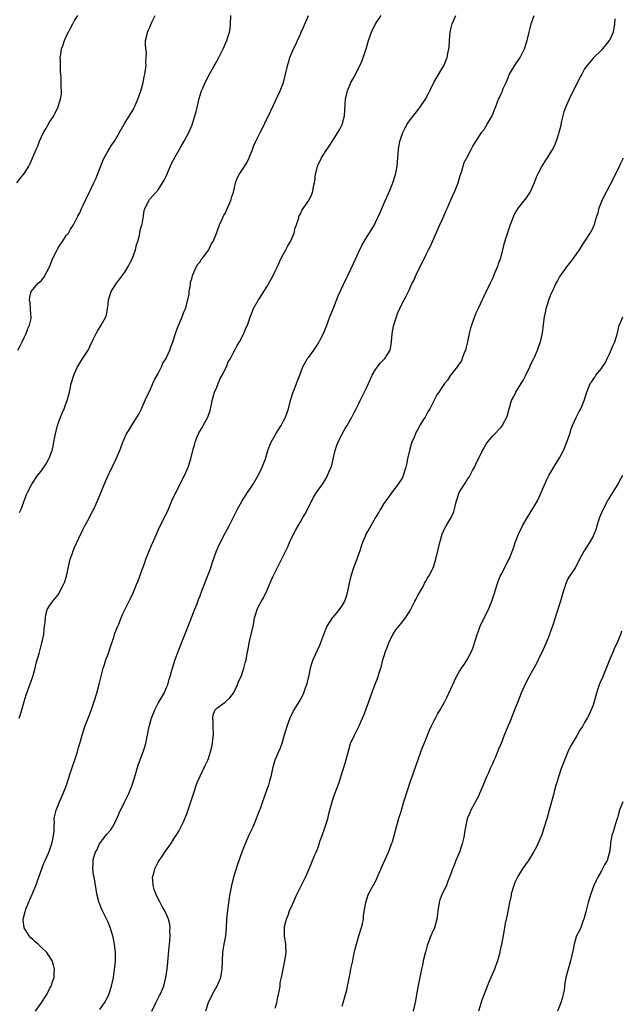
# Model space of a CAD drawing. Units: inches. Extents: x 2577000 to 2580000, y 1521000 to 1524000.
# Drawn here: x 2577374 to 2577518, y 1521525 to 1521760 of the extents above; entities that cross this region are included whole.
import ezdxf

# ---------------------------------------------------------------- set-up
doc = ezdxf.new("R2010")
doc.units = ezdxf.units.IN
doc.header["$MEASUREMENT"] = 0
doc.layers.add('LD25771521_10ft', color=254, linetype='Continuous')

msp = doc.modelspace()

# ---------------------------------------------------------------- linework, layer by layer
at = {"layer": 'LD25771521_10ft'}
for points, elevation in [([(2577373.15, 1521721), (2577373.98, 1521722.02), (2577375, 1521723.29), (2577376.02, 1521725), (2577376.37, 1521725.63), (2577377.82, 1521729), (2577378.2, 1521729.8), (2577378.64, 1521731), (2577379, 1521731.8), (2577379.58, 1521733), (2577380.09, 1521733.91), (2577381, 1521735.47), (2577382.01, 1521737), (2577382.32, 1521737.68), (2577383, 1521739), (2577383.65, 1521741), (2577383.84, 1521742.16), (2577383.87, 1521743), (2577383.77, 1521743.77), (2577383.81, 1521745), (2577383.79, 1521746.21), (2577383.62, 1521747.62), (2577383.59, 1521749), (2577383.6, 1521750.4), (2577383.58, 1521751), (2577383.67, 1521751.67), (2577383.89, 1521753), (2577384.22, 1521753.78), (2577384.57, 1521755), (2577385, 1521755.98), (2577385.5, 1521757), (2577386.05, 1521757.95), (2577386.57, 1521759), (2577387, 1521759.8), (2577387.77, 1521761)], 8530), ([(2577373.38, 1521681), (2577373.98, 1521682.02), (2577374.46, 1521683), (2577375, 1521684.18), (2577375.4, 1521685), (2577375.82, 1521686.18), (2577376.22, 1521687), (2577376.57, 1521688.57), (2577376.62, 1521689), (2577376.55, 1521689.45), (2577376.47, 1521691), (2577376.34, 1521692.34), (2577376.22, 1521693), (2577376.33, 1521693.67), (2577376.62, 1521695), (2577377, 1521695.5), (2577378.3, 1521697), (2577378.7, 1521697.3), (2577379, 1521697.59), (2577379.64, 1521698.36), (2577381, 1521700.96), (2577381.81, 1521703), (2577382.67, 1521704.67), (2577382.88, 1521705.12), (2577383, 1521705.29), (2577383.63, 1521706.37), (2577384.11, 1521707), (2577385, 1521708.41), (2577385.51, 1521709), (2577386.04, 1521709.96), (2577386.77, 1521711), (2577387.8, 1521713), (2577388.21, 1521713.79), (2577388.75, 1521715), (2577389, 1521715.47), (2577389.67, 1521717), (2577391, 1521719.65), (2577391.63, 1521721), (2577392.05, 1521721.95), (2577392.48, 1521723), (2577393.74, 1521726.26), (2577394.1, 1521727), (2577395, 1521728.62), (2577395.9, 1521730.1), (2577396.52, 1521731), (2577398.89, 1521735), (2577400.45, 1521737.55), (2577401, 1521738.49), (2577401.27, 1521739), (2577401.47, 1521739.47), (2577402.16, 1521741), (2577402.39, 1521741.61), (2577402.85, 1521743), (2577403, 1521743.51), (2577403.37, 1521745), (2577403.64, 1521746.36), (2577403.79, 1521747), (2577403.98, 1521747.98), (2577404.08, 1521749), (2577404.03, 1521749.97), (2577404.15, 1521751), (2577404.16, 1521752.16), (2577404.02, 1521753), (2577403.94, 1521754.06), (2577403.97, 1521755), (2577404.25, 1521756.25), (2577404.4, 1521757), (2577404.62, 1521757.38), (2577405, 1521758.22), (2577405.58, 1521759.58), (2577406.27, 1521761)], 8540), ([(2577373.74, 1521593), (2577374.06, 1521593.94), (2577374.39, 1521595), (2577374.95, 1521597), (2577375.43, 1521598.57), (2577376.31, 1521601), (2577376.99, 1521603), (2577377.53, 1521605), (2577377.81, 1521606.2), (2577378.49, 1521608.49), (2577379.2, 1521611), (2577379.26, 1521611.26), (2577379.6, 1521613), (2577379.72, 1521614.28), (2577379.83, 1521615), (2577379.94, 1521615.94), (2577380, 1521617), (2577380.15, 1521617.85), (2577380.47, 1521619), (2577381, 1521619.9), (2577381.77, 1521621), (2577383, 1521622.47), (2577383.22, 1521622.78), (2577383.59, 1521623.59), (2577384.35, 1521625), (2577384.55, 1521625.45), (2577385.03, 1521626.97), (2577385.97, 1521631), (2577386.49, 1521632.49), (2577386.65, 1521633), (2577387, 1521633.8), (2577388.02, 1521636.02), (2577389, 1521638.07), (2577389.48, 1521639), (2577390.55, 1521641), (2577391, 1521641.9), (2577391.39, 1521642.61), (2577391.57, 1521643), (2577392.44, 1521645), (2577393, 1521646.36), (2577394.38, 1521649.62), (2577395, 1521651), (2577396.02, 1521653), (2577396.97, 1521655), (2577397.8, 1521657), (2577398.14, 1521657.86), (2577398.54, 1521659), (2577399, 1521660.09), (2577399.44, 1521661), (2577400.02, 1521661.98), (2577401, 1521663.51), (2577402.33, 1521665.67), (2577403, 1521667), (2577404.2, 1521669.8), (2577405, 1521671.29), (2577405.74, 1521673), (2577406.09, 1521673.91), (2577407, 1521675.45), (2577407.75, 1521677), (2577408.11, 1521677.89), (2577408.9, 1521679), (2577409, 1521679.21), (2577409.8, 1521681), (2577410.08, 1521681.92), (2577410.48, 1521683), (2577411.14, 1521685), (2577411.63, 1521686.37), (2577412.59, 1521688.59), (2577412.75, 1521689), (2577412.81, 1521689.19), (2577413, 1521689.65), (2577413.34, 1521690.66), (2577413.49, 1521691), (2577413.74, 1521691.74), (2577414.37, 1521694.38), (2577414.41, 1521695), (2577414.72, 1521696.72), (2577414.7, 1521697), (2577414.74, 1521697.26), (2577415, 1521698.03), (2577415.17, 1521698.83), (2577415.24, 1521699), (2577415.53, 1521699.53), (2577416.19, 1521701), (2577416.47, 1521701.53), (2577417, 1521702.14), (2577417.29, 1521702.71), (2577417.56, 1521703), (2577419.1, 1521705), (2577419.69, 1521706.31), (2577420.13, 1521707), (2577421, 1521709.12), (2577421.62, 1521711), (2577422.28, 1521712.28), (2577422.73, 1521713.27), (2577423, 1521713.64), (2577423.4, 1521714.6), (2577424.05, 1521716.05), (2577424.41, 1521717), (2577424.52, 1521717.48), (2577425, 1521718.8), (2577425.04, 1521718.96), (2577425.08, 1521719.08), (2577425.51, 1521721), (2577425.9, 1521722.1), (2577426.37, 1521723), (2577427, 1521723.95), (2577428.19, 1521725.81), (2577428.78, 1521727), (2577429.53, 1521729), (2577429.9, 1521729.9), (2577430.38, 1521731), (2577431, 1521732.24), (2577431.36, 1521733), (2577431.92, 1521734.08), (2577433, 1521736.34), (2577433.35, 1521737), (2577436.15, 1521743), (2577436.93, 1521745), (2577437.37, 1521746.63), (2577437.9, 1521749), (2577438.32, 1521750.32), (2577438.51, 1521751), (2577439.38, 1521753), (2577439.93, 1521754.07), (2577440.32, 1521755), (2577441, 1521756.5), (2577441.21, 1521757), (2577441.77, 1521758.23), (2577442.93, 1521761)], 8560), ([(2577373.84, 1521642.16), (2577374.2, 1521643), (2577375.52, 1521646.48), (2577375.73, 1521647), (2577376.73, 1521649), (2577378.12, 1521651), (2577379, 1521652.1), (2577380.19, 1521653.81), (2577380.85, 1521655), (2577381, 1521655.35), (2577381.62, 1521657), (2577381.91, 1521658.09), (2577382.07, 1521659), (2577382.26, 1521660.26), (2577382.42, 1521661), (2577382.91, 1521663), (2577383.66, 1521665), (2577384.04, 1521665.96), (2577384.5, 1521667), (2577385, 1521668.39), (2577385.24, 1521669), (2577385.6, 1521670.4), (2577385.77, 1521671), (2577386.21, 1521673), (2577386.8, 1521675), (2577387, 1521675.46), (2577387.73, 1521677), (2577389, 1521679.11), (2577390.24, 1521681), (2577390.5, 1521681.5), (2577391, 1521682.58), (2577391.14, 1521682.86), (2577391.36, 1521683.36), (2577392.13, 1521685), (2577392.46, 1521685.54), (2577393.39, 1521687), (2577394.49, 1521689), (2577394.61, 1521689.39), (2577394.9, 1521691), (2577395, 1521691.88), (2577395.1, 1521693), (2577395.71, 1521695), (2577397, 1521697), (2577397.86, 1521698.14), (2577398.57, 1521699), (2577399, 1521699.63), (2577399.84, 1521701), (2577400.2, 1521701.8), (2577400.83, 1521703), (2577401.59, 1521705), (2577401.84, 1521706.16), (2577402.14, 1521707), (2577402.53, 1521708.53), (2577402.59, 1521709), (2577402.61, 1521709.39), (2577403, 1521710.69), (2577403.06, 1521710.94), (2577403.13, 1521711.13), (2577403.51, 1521713), (2577403.63, 1521714.37), (2577403.88, 1521715), (2577404.86, 1521716.86), (2577404.91, 1521717), (2577407, 1521719.3), (2577408.39, 1521721.61), (2577409, 1521722.78), (2577410.22, 1521725.78), (2577412.38, 1521729.62), (2577413.24, 1521731), (2577414.31, 1521733), (2577415.1, 1521734.9), (2577415.78, 1521737), (2577416.05, 1521737.95), (2577416.83, 1521741.17), (2577417.27, 1521742.73), (2577417.36, 1521743), (2577417.64, 1521743.64), (2577418.19, 1521745), (2577419.26, 1521747), (2577420.4, 1521749), (2577420.63, 1521749.37), (2577421.51, 1521751), (2577422.51, 1521753), (2577423.4, 1521755), (2577423.57, 1521755.57), (2577424.05, 1521757), (2577424.19, 1521757.81), (2577424.3, 1521759), (2577424.39, 1521761)], 8550), ([(2577377.66, 1521523), (2577379, 1521524.9), (2577380.33, 1521527), (2577381, 1521528.29), (2577381.4, 1521529), (2577381.79, 1521530.21), (2577382.08, 1521531), (2577382.15, 1521532.15), (2577382.17, 1521533), (2577381.95, 1521533.95), (2577381.63, 1521535), (2577381.42, 1521535.42), (2577381, 1521536.02), (2577380.63, 1521536.63), (2577380.36, 1521537), (2577379, 1521538.28), (2577378.26, 1521539), (2577377.6, 1521539.6), (2577377, 1521540.16), (2577376.54, 1521540.54), (2577376.13, 1521541), (2577374.94, 1521542.94), (2577374.92, 1521543), (2577374.73, 1521544.73), (2577374.72, 1521545), (2577375.19, 1521546.81), (2577375.22, 1521547), (2577375.34, 1521547.34), (2577376.29, 1521549.71), (2577377, 1521551.29), (2577377.72, 1521553), (2577379.6, 1521558.4), (2577379.93, 1521559), (2577380.75, 1521560.75), (2577381, 1521561.42), (2577381.39, 1521562.61), (2577381.55, 1521563), (2577381.74, 1521563.74), (2577381.98, 1521565), (2577382.1, 1521566.1), (2577382.1, 1521567), (2577382.19, 1521568.19), (2577382.14, 1521569), (2577382.24, 1521569.76), (2577382.56, 1521571), (2577383, 1521572.02), (2577383.38, 1521573), (2577384.28, 1521575), (2577385.06, 1521577), (2577385.5, 1521578.5), (2577386.03, 1521580.03), (2577386.49, 1521581.51), (2577387.05, 1521583.05), (2577387.66, 1521585), (2577387.95, 1521586.05), (2577388.24, 1521587), (2577388.82, 1521589), (2577389.46, 1521591), (2577390.24, 1521593), (2577391, 1521594.86), (2577391.71, 1521597), (2577392.3, 1521599), (2577392.86, 1521601.14), (2577393.42, 1521603.42), (2577393.85, 1521605), (2577394.16, 1521605.84), (2577394.49, 1521607), (2577395, 1521608.3), (2577395.7, 1521610.3), (2577396.41, 1521612.41), (2577396.58, 1521613), (2577396.65, 1521613.35), (2577397.3, 1521615), (2577397.54, 1521615.54), (2577398.38, 1521617.62), (2577400.4, 1521621.6), (2577401.03, 1521622.97), (2577401.83, 1521625), (2577402.17, 1521625.83), (2577402.59, 1521627), (2577403, 1521628.09), (2577403.76, 1521630.24), (2577404.05, 1521631), (2577405.48, 1521634.52), (2577405.72, 1521635), (2577406.3, 1521636.3), (2577407.33, 1521638.67), (2577408.67, 1521641.33), (2577409.42, 1521643), (2577410.27, 1521645), (2577411.18, 1521647), (2577413.27, 1521651), (2577414.19, 1521653), (2577414.81, 1521655), (2577415.26, 1521657), (2577415.66, 1521658.34), (2577415.8, 1521659), (2577416.31, 1521660.31), (2577416.6, 1521661), (2577416.74, 1521661.26), (2577417, 1521661.72), (2577417.5, 1521662.5), (2577417.74, 1521663), (2577418.84, 1521665), (2577419.42, 1521666.58), (2577419.53, 1521667), (2577419.64, 1521667.64), (2577419.94, 1521669), (2577420.49, 1521671), (2577421, 1521672.19), (2577421.31, 1521673), (2577421.81, 1521674.19), (2577422.27, 1521675), (2577423.31, 1521677), (2577423.77, 1521678.23), (2577424.28, 1521679), (2577425, 1521680.47), (2577425.32, 1521681), (2577425.87, 1521682.13), (2577426.46, 1521683), (2577427.47, 1521685), (2577427.89, 1521686.11), (2577428.33, 1521687), (2577429, 1521688.92), (2577429.75, 1521691), (2577430.95, 1521693), (2577431.79, 1521694.21), (2577432.27, 1521695), (2577433, 1521696.13), (2577434.04, 1521697.96), (2577434.59, 1521699), (2577435, 1521699.85), (2577435.51, 1521701), (2577436.44, 1521703), (2577437.53, 1521705), (2577438.04, 1521705.96), (2577438.65, 1521707), (2577439.53, 1521709), (2577439.74, 1521710.26), (2577440.08, 1521711), (2577440.64, 1521712.64), (2577440.67, 1521713), (2577440.78, 1521713.22), (2577441, 1521713.56), (2577441.46, 1521714.54), (2577443, 1521716.79), (2577443.73, 1521718.27), (2577443.96, 1521719), (2577444.16, 1521720.16), (2577444.39, 1521721), (2577444.5, 1521721.5), (2577444.64, 1521723), (2577445.1, 1521725), (2577446.03, 1521727), (2577447, 1521728.53), (2577448.02, 1521729.98), (2577449, 1521731.54), (2577449.97, 1521733), (2577450.35, 1521733.65), (2577451.02, 1521734.98), (2577451.56, 1521737), (2577451.75, 1521739.75), (2577451.81, 1521741), (2577452.29, 1521743), (2577453, 1521744.77), (2577453.11, 1521745), (2577453.78, 1521746.22), (2577455.2, 1521749), (2577455.75, 1521750.25), (2577456.02, 1521751), (2577456.71, 1521753), (2577457.33, 1521755), (2577458.01, 1521757), (2577458.95, 1521759), (2577460.29, 1521761)], 8570), ([(2577393, 1521523.39), (2577394.12, 1521525), (2577395, 1521526.59), (2577395.21, 1521527), (2577395.86, 1521529), (2577396.28, 1521531), (2577396.58, 1521533), (2577396.6, 1521533.4), (2577396.76, 1521535), (2577396.77, 1521536.77), (2577396.76, 1521537), (2577396.56, 1521539), (2577396.31, 1521540.31), (2577396.14, 1521541), (2577395.52, 1521543), (2577395, 1521544.29), (2577394.78, 1521544.78), (2577393.42, 1521547.42), (2577393, 1521548.59), (2577392.87, 1521548.87), (2577392.83, 1521549), (2577392.79, 1521549.21), (2577392.34, 1521551), (2577392.12, 1521552.12), (2577392.03, 1521553), (2577391.83, 1521554.17), (2577391.66, 1521555), (2577391.53, 1521555.53), (2577391.33, 1521557), (2577391.46, 1521558.54), (2577391.43, 1521559), (2577391.54, 1521559.54), (2577392.02, 1521561), (2577392.36, 1521561.64), (2577392.96, 1521563), (2577394.47, 1521565), (2577394.69, 1521565.31), (2577395.63, 1521566.37), (2577396.08, 1521567), (2577397.12, 1521569), (2577397.66, 1521570.34), (2577399, 1521573.11), (2577399.97, 1521575), (2577400.78, 1521577), (2577401.54, 1521579.54), (2577401.94, 1521581), (2577402.2, 1521581.81), (2577403, 1521583.97), (2577403.42, 1521585), (2577403.79, 1521586.21), (2577404.02, 1521587), (2577404.25, 1521588.25), (2577404.43, 1521589), (2577404.55, 1521589.45), (2577404.84, 1521591), (2577405.41, 1521593), (2577406.18, 1521595), (2577407, 1521596.63), (2577408.4, 1521599), (2577409, 1521600.33), (2577409.28, 1521601), (2577409.63, 1521602.37), (2577409.84, 1521603), (2577410.18, 1521604.18), (2577410.39, 1521605), (2577411.07, 1521607.07), (2577411.78, 1521609), (2577414.98, 1521617), (2577415.51, 1521618.49), (2577416.2, 1521620.2), (2577416.62, 1521621.38), (2577417, 1521622.29), (2577417.44, 1521623.44), (2577418.27, 1521625.73), (2577419, 1521627.52), (2577419.55, 1521629), (2577419.92, 1521630.08), (2577420.97, 1521633), (2577421.57, 1521634.43), (2577423, 1521637.25), (2577423.94, 1521639), (2577425, 1521641.07), (2577425.64, 1521642.36), (2577425.93, 1521643), (2577427.05, 1521645), (2577428.35, 1521647), (2577429.68, 1521649), (2577430.89, 1521651), (2577431.86, 1521653), (2577432.17, 1521653.83), (2577432.66, 1521655), (2577433.25, 1521657), (2577433.73, 1521658.27), (2577433.99, 1521659), (2577435.11, 1521661), (2577435.88, 1521662.12), (2577436.41, 1521663), (2577437, 1521664.08), (2577437.47, 1521665), (2577437.88, 1521666.12), (2577438.15, 1521667), (2577438.65, 1521669), (2577439.19, 1521670.81), (2577439.48, 1521671.48), (2577440.09, 1521673), (2577440.3, 1521673.7), (2577440.9, 1521675), (2577441.6, 1521677), (2577442.72, 1521679), (2577443, 1521679.31), (2577444.19, 1521681), (2577444.56, 1521681.44), (2577445, 1521682.19), (2577445.35, 1521682.65), (2577446.07, 1521684.07), (2577446.57, 1521685), (2577447, 1521686.16), (2577447.24, 1521686.76), (2577448.07, 1521689), (2577449, 1521691.3), (2577450.04, 1521693.96), (2577451.95, 1521698.05), (2577452.42, 1521699), (2577453.72, 1521701.72), (2577455, 1521704.52), (2577455.8, 1521706.2), (2577456.26, 1521707), (2577457, 1521708.2), (2577458.09, 1521709.91), (2577458.74, 1521711), (2577459, 1521711.5), (2577460.1, 1521713.9), (2577460.57, 1521715), (2577461, 1521715.95), (2577462.31, 1521719), (2577463.11, 1521721), (2577463.75, 1521723), (2577464.12, 1521725), (2577464.28, 1521727), (2577464.46, 1521729), (2577464.83, 1521731), (2577465, 1521731.58), (2577465.52, 1521733), (2577466.01, 1521733.99), (2577466.54, 1521735), (2577467, 1521735.75), (2577468.46, 1521737.54), (2577469.32, 1521738.68), (2577469.59, 1521739), (2577470.94, 1521741), (2577471.64, 1521742.36), (2577471.95, 1521743), (2577472.95, 1521745), (2577473.69, 1521746.31), (2577475, 1521748.48), (2577475.29, 1521749), (2577475.83, 1521750.17), (2577476.11, 1521751), (2577476.32, 1521752.32), (2577476.5, 1521753), (2577476.56, 1521753.44), (2577476.64, 1521755), (2577476.82, 1521757), (2577477, 1521757.74), (2577477.33, 1521759), (2577478.16, 1521761)], 8580), ([(2577405.47, 1521523), (2577406.44, 1521525), (2577407, 1521526.06), (2577407.3, 1521526.7), (2577407.47, 1521527), (2577408.31, 1521529), (2577408.81, 1521531), (2577409.12, 1521533), (2577409.33, 1521534.67), (2577409.61, 1521538.39), (2577409.66, 1521539), (2577409.75, 1521539.75), (2577409.82, 1521541), (2577409.79, 1521542.21), (2577409.85, 1521543), (2577409.75, 1521543.75), (2577409.47, 1521545), (2577409, 1521546.09), (2577408.57, 1521547), (2577407.97, 1521547.97), (2577407.47, 1521549), (2577406.6, 1521550.6), (2577406.06, 1521552.06), (2577405.79, 1521553), (2577405.69, 1521554.31), (2577405.67, 1521555), (2577405.95, 1521555.95), (2577406.16, 1521557), (2577407, 1521558.64), (2577407.21, 1521559), (2577407.68, 1521559.68), (2577408.73, 1521561.27), (2577409.58, 1521562.42), (2577409.99, 1521563), (2577411, 1521564.57), (2577411.3, 1521565), (2577411.96, 1521566.04), (2577413, 1521568.09), (2577413.85, 1521570.15), (2577414.81, 1521573), (2577415.33, 1521574.67), (2577416.34, 1521577.66), (2577417, 1521579.19), (2577418.26, 1521581.74), (2577418.84, 1521583), (2577419, 1521583.42), (2577419.52, 1521585), (2577419.83, 1521586.17), (2577419.98, 1521587), (2577420.07, 1521588.07), (2577420.2, 1521589), (2577420.12, 1521591), (2577420.12, 1521592.12), (2577420.03, 1521593), (2577420.14, 1521593.86), (2577420.63, 1521595), (2577421, 1521595.43), (2577423, 1521596.86), (2577423.18, 1521597), (2577424.11, 1521597.89), (2577424.98, 1521599), (2577425.95, 1521601), (2577426.23, 1521601.77), (2577426.82, 1521603), (2577427.51, 1521605), (2577427.76, 1521606.24), (2577428, 1521607), (2577428.36, 1521609), (2577428.48, 1521609.52), (2577428.76, 1521611), (2577429.25, 1521613), (2577429.69, 1521615), (2577429.83, 1521615.83), (2577430.06, 1521617), (2577430.26, 1521617.74), (2577430.65, 1521619), (2577431, 1521619.76), (2577431.71, 1521621), (2577432.21, 1521621.79), (2577433, 1521623.47), (2577433.61, 1521625), (2577434.05, 1521625.95), (2577434.51, 1521627), (2577438.01, 1521633.99), (2577438.44, 1521635), (2577439.39, 1521637), (2577439.92, 1521638.08), (2577440.46, 1521639), (2577441, 1521639.98), (2577441.62, 1521641), (2577442.11, 1521641.89), (2577443.72, 1521645), (2577444.17, 1521645.83), (2577445, 1521647.19), (2577446.29, 1521649), (2577446.58, 1521649.42), (2577447.36, 1521650.64), (2577447.52, 1521651), (2577447.81, 1521651.81), (2577448.33, 1521653), (2577448.52, 1521653.48), (2577449, 1521655.69), (2577449.31, 1521657), (2577449.72, 1521658.28), (2577450.03, 1521659), (2577451, 1521661), (2577451.73, 1521662.27), (2577452.18, 1521663), (2577453, 1521664.43), (2577453.29, 1521665), (2577453.89, 1521666.11), (2577454.32, 1521667), (2577455, 1521668.27), (2577455.34, 1521669), (2577457, 1521672.3), (2577458.18, 1521675), (2577459, 1521676.4), (2577459.41, 1521677), (2577460.1, 1521677.9), (2577461.24, 1521679), (2577462.5, 1521681), (2577462.59, 1521681.41), (2577462.79, 1521683), (2577462.92, 1521685), (2577463.26, 1521686.74), (2577463.32, 1521687), (2577463.51, 1521687.51), (2577463.97, 1521689), (2577464.24, 1521689.76), (2577464.76, 1521691), (2577465, 1521691.5), (2577465.79, 1521693), (2577466.24, 1521693.76), (2577467, 1521695.31), (2577467.77, 1521697), (2577468.21, 1521697.79), (2577468.7, 1521699), (2577471, 1521703.72), (2577471.68, 1521705), (2577472.11, 1521705.89), (2577472.61, 1521707), (2577473.45, 1521709), (2577473.94, 1521710.06), (2577474.35, 1521711), (2577475.28, 1521713), (2577475.8, 1521714.2), (2577476.16, 1521715), (2577477, 1521716.95), (2577477.95, 1521719), (2577478.77, 1521721), (2577479.24, 1521722.76), (2577479.56, 1521723.56), (2577480.15, 1521725.85), (2577480.8, 1521727), (2577481.83, 1521729), (2577482.25, 1521729.75), (2577483, 1521730.88), (2577483.06, 1521731), (2577484.34, 1521733), (2577485, 1521733.79), (2577485.72, 1521735), (2577486.84, 1521737), (2577487, 1521737.38), (2577487.45, 1521738.55), (2577487.66, 1521739), (2577488.43, 1521741), (2577488.62, 1521741.38), (2577489, 1521742.27), (2577489.23, 1521742.77), (2577489.53, 1521743.53), (2577490.19, 1521745), (2577490.47, 1521745.53), (2577491.02, 1521747), (2577492.18, 1521749), (2577493.58, 1521751), (2577494.65, 1521753), (2577495.19, 1521754.81), (2577495.26, 1521755), (2577495.35, 1521755.35), (2577495.7, 1521757), (2577495.99, 1521758.01), (2577496.22, 1521759), (2577496.92, 1521761)], 8590), ([(2577516.21, 1521760.21), (2577516.16, 1521759), (2577515.81, 1521757), (2577515, 1521755.22), (2577514.88, 1521755), (2577513.26, 1521753), (2577513, 1521752.71), (2577511.12, 1521750.88), (2577509.52, 1521749), (2577509, 1521748.23), (2577508.33, 1521747), (2577507.83, 1521746.17), (2577507.3, 1521745), (2577505.83, 1521742.17), (2577505.28, 1521741), (2577504.38, 1521739), (2577504.04, 1521737.96), (2577503.78, 1521737), (2577503.42, 1521735.42), (2577503.29, 1521734.71), (2577502.85, 1521733), (2577502.75, 1521732.75), (2577502.2, 1521731), (2577501.84, 1521730.16), (2577501.28, 1521729), (2577501, 1521728.57), (2577500.06, 1521727), (2577499.62, 1521726.38), (2577498.73, 1521725), (2577497.71, 1521723), (2577497.5, 1521722.5), (2577496.95, 1521721), (2577496.02, 1521719), (2577495.64, 1521718.36), (2577495, 1521717.39), (2577494.71, 1521717), (2577493.11, 1521715), (2577492.28, 1521713.72), (2577491.95, 1521713), (2577491.2, 1521711), (2577490.31, 1521708.31), (2577489.7, 1521706.3), (2577489.38, 1521705), (2577488.85, 1521703), (2577488.34, 1521701.66), (2577488.16, 1521701), (2577487.55, 1521699.55), (2577487, 1521698.31), (2577486.36, 1521697), (2577485.46, 1521695), (2577484.66, 1521693.34), (2577484.52, 1521693), (2577483.53, 1521691), (2577483, 1521689.86), (2577482.63, 1521689), (2577481.91, 1521687), (2577481.71, 1521686.29), (2577481.37, 1521685), (2577480.94, 1521683), (2577480.58, 1521681.42), (2577480.46, 1521681), (2577480.09, 1521680.09), (2577479.73, 1521679), (2577479.51, 1521678.49), (2577479, 1521677.71), (2577478.5, 1521677), (2577476.95, 1521675), (2577476.18, 1521673.82), (2577475.45, 1521673), (2577475, 1521672.3), (2577474.09, 1521671), (2577473.68, 1521670.32), (2577472, 1521667), (2577471.57, 1521666.43), (2577470.82, 1521665), (2577470.56, 1521664.56), (2577469.57, 1521663), (2577469, 1521661.94), (2577468.65, 1521661.35), (2577468.5, 1521661), (2577468.21, 1521660.21), (2577467.69, 1521659), (2577467.51, 1521658.49), (2577467.11, 1521657), (2577466.63, 1521655), (2577466.35, 1521653.65), (2577466.2, 1521653), (2577465.8, 1521651.8), (2577465.58, 1521651), (2577465.4, 1521650.6), (2577465, 1521649.94), (2577464.66, 1521649.34), (2577464.43, 1521649), (2577463, 1521647.2), (2577461.44, 1521645), (2577461, 1521644.35), (2577460.18, 1521643), (2577459.73, 1521642.27), (2577459, 1521641), (2577457.52, 1521638.48), (2577456.69, 1521637), (2577456.48, 1521636.48), (2577455.84, 1521635), (2577455.62, 1521634.38), (2577455.2, 1521633), (2577455, 1521632.4), (2577454.5, 1521631), (2577453.73, 1521629), (2577453.11, 1521627), (2577452.69, 1521625.31), (2577452.19, 1521623), (2577451.92, 1521622.08), (2577451.53, 1521621), (2577451, 1521620.06), (2577450.3, 1521619), (2577449.72, 1521618.28), (2577448.79, 1521617.21), (2577448.64, 1521617), (2577447.37, 1521615), (2577447.24, 1521614.76), (2577447, 1521614.23), (2577445.78, 1521611), (2577445.56, 1521610.44), (2577444, 1521607), (2577443.72, 1521606.28), (2577443.34, 1521605), (2577443, 1521603.28), (2577442.49, 1521601), (2577442.18, 1521600.18), (2577441.77, 1521599), (2577441.52, 1521598.48), (2577441, 1521597.54), (2577439.44, 1521595), (2577438.67, 1521593.33), (2577438.5, 1521593), (2577438.19, 1521592.19), (2577437.77, 1521591), (2577437.16, 1521589), (2577436.53, 1521587), (2577436.13, 1521585.87), (2577435.74, 1521585), (2577434.92, 1521583), (2577434.34, 1521581), (2577434.18, 1521580.18), (2577433.9, 1521579), (2577433.69, 1521578.31), (2577433.36, 1521577), (2577433, 1521575.95), (2577431.94, 1521573), (2577431.38, 1521571.38), (2577431.24, 1521571), (2577431.16, 1521570.84), (2577430.14, 1521568.14), (2577429.63, 1521567), (2577428.79, 1521565.21), (2577428.47, 1521564.47), (2577427.79, 1521563), (2577427.55, 1521562.44), (2577426.99, 1521561), (2577425.93, 1521558.07), (2577425.04, 1521555), (2577424.49, 1521553), (2577424.1, 1521551), (2577423.94, 1521550.06), (2577423.47, 1521546.53), (2577423.34, 1521545), (2577423.24, 1521543), (2577423.06, 1521541), (2577422.68, 1521539), (2577422.44, 1521537.56), (2577422.36, 1521537), (2577422.29, 1521535), (2577422.24, 1521533), (2577422.07, 1521532.07), (2577421.86, 1521531), (2577421.62, 1521530.38), (2577421.05, 1521529), (2577419.94, 1521527), (2577418.95, 1521525), (2577418.34, 1521523)], 8600), ([(2577435, 1521523.72), (2577435.35, 1521525), (2577435.61, 1521526.39), (2577435.77, 1521527), (2577435.99, 1521527.99), (2577436.13, 1521529), (2577436.2, 1521529.8), (2577436.48, 1521531), (2577437.32, 1521535), (2577437.58, 1521537), (2577437.5, 1521538.5), (2577437.49, 1521539), (2577437.44, 1521539.44), (2577437.2, 1521541), (2577437.19, 1521543), (2577437.22, 1521543.22), (2577437.68, 1521545), (2577438.1, 1521545.9), (2577438.43, 1521547), (2577439, 1521548.36), (2577439.84, 1521550.15), (2577440.22, 1521551), (2577441, 1521552.67), (2577442.22, 1521555), (2577443.09, 1521557), (2577443.64, 1521558.36), (2577443.88, 1521559), (2577444.52, 1521560.52), (2577444.75, 1521561), (2577444.84, 1521561.16), (2577445.42, 1521562.58), (2577445.52, 1521563), (2577445.76, 1521563.76), (2577446.21, 1521565), (2577446.85, 1521566.85), (2577447.54, 1521569), (2577447.81, 1521570.19), (2577448.07, 1521571), (2577448.47, 1521572.47), (2577448.68, 1521573.32), (2577449.2, 1521574.8), (2577450.31, 1521577.69), (2577450.7, 1521579), (2577451.74, 1521582.26), (2577452.56, 1521585.44), (2577453.03, 1521586.97), (2577453.93, 1521589), (2577455, 1521591.04), (2577455.89, 1521593), (2577456.22, 1521593.78), (2577457, 1521595.9), (2577458.07, 1521599), (2577458.87, 1521601.13), (2577459.46, 1521602.54), (2577459.62, 1521603), (2577459.85, 1521603.85), (2577460.43, 1521605.57), (2577460.76, 1521607), (2577461, 1521607.71), (2577461.38, 1521609), (2577461.84, 1521610.16), (2577462.14, 1521611), (2577463.15, 1521613), (2577463.87, 1521614.13), (2577465, 1521615.6), (2577466.12, 1521617), (2577467, 1521618.4), (2577467.24, 1521618.76), (2577468.41, 1521621), (2577468.59, 1521621.41), (2577469, 1521622.18), (2577470.1, 1521624.1), (2577470.58, 1521625), (2577470.7, 1521625.3), (2577471, 1521625.8), (2577471.43, 1521626.57), (2577471.73, 1521627), (2577472.52, 1521628.52), (2577472.75, 1521629), (2577473, 1521629.65), (2577473.41, 1521631), (2577474.39, 1521635), (2577474.95, 1521637), (2577475.56, 1521638.44), (2577475.87, 1521639), (2577477.07, 1521641), (2577477.67, 1521642.33), (2577477.88, 1521643), (2577478.1, 1521644.1), (2577478.36, 1521645), (2577479, 1521647), (2577480.25, 1521649), (2577480.56, 1521649.44), (2577481, 1521650.14), (2577481.37, 1521650.63), (2577482.21, 1521652.21), (2577482.65, 1521653), (2577483, 1521653.76), (2577484.56, 1521657), (2577484.71, 1521657.29), (2577485.44, 1521658.56), (2577485.74, 1521659), (2577487, 1521660.54), (2577489, 1521662.6), (2577489.35, 1521663), (2577489.68, 1521663.68), (2577490.38, 1521665), (2577490.54, 1521665.46), (2577490.92, 1521667), (2577491.52, 1521669), (2577492.05, 1521669.95), (2577492.56, 1521671), (2577493.85, 1521673), (2577494.27, 1521673.73), (2577494.9, 1521675), (2577495.87, 1521677), (2577496.18, 1521677.82), (2577496.87, 1521679), (2577497, 1521679.34), (2577497.74, 1521681), (2577498.03, 1521681.97), (2577498.46, 1521683), (2577498.93, 1521685.07), (2577499.12, 1521687.12), (2577499.37, 1521689), (2577499.69, 1521690.31), (2577499.81, 1521691), (2577500.16, 1521692.16), (2577500.43, 1521693), (2577500.6, 1521693.4), (2577501, 1521694.46), (2577501.44, 1521695.44), (2577502.22, 1521697), (2577502.51, 1521697.49), (2577503, 1521698.45), (2577503.35, 1521699), (2577505, 1521701.26), (2577505.79, 1521702.21), (2577506.37, 1521703), (2577507, 1521703.9), (2577507.73, 1521705), (2577508.23, 1521705.77), (2577509, 1521706.88), (2577510.34, 1521709), (2577511, 1521710.25), (2577511.23, 1521710.77), (2577511.32, 1521711), (2577511.41, 1521711.41), (2577511.91, 1521713), (2577512.2, 1521713.8), (2577512.49, 1521715), (2577513.29, 1521717), (2577514.28, 1521719), (2577515, 1521720.38), (2577515.93, 1521722.07), (2577517.32, 1521725), (2577517.67, 1521725.67), (2577518.31, 1521727)], 8610), ([(2577451, 1521524.22), (2577451.26, 1521525), (2577451.62, 1521526.38), (2577451.83, 1521527), (2577452.12, 1521528.12), (2577453, 1521532.5), (2577453.11, 1521533.11), (2577453.52, 1521535), (2577453.64, 1521535.64), (2577454.14, 1521537.86), (2577454.41, 1521539), (2577455.02, 1521541), (2577455.45, 1521542.55), (2577455.63, 1521543), (2577455.86, 1521543.86), (2577456.09, 1521545), (2577456.13, 1521545.87), (2577456.57, 1521548.57), (2577456.62, 1521549), (2577457.24, 1521550.76), (2577457.34, 1521551), (2577457.73, 1521551.73), (2577458.44, 1521553), (2577458.66, 1521553.34), (2577459.31, 1521554.69), (2577460.47, 1521557.53), (2577462.05, 1521561), (2577462.33, 1521561.67), (2577462.83, 1521563), (2577463, 1521563.49), (2577463.79, 1521566.21), (2577464.65, 1521569.35), (2577465, 1521570.46), (2577465.76, 1521573), (2577466.4, 1521575), (2577467.54, 1521578.46), (2577467.75, 1521579), (2577468.17, 1521580.17), (2577469.15, 1521583.15), (2577469.79, 1521585), (2577470.17, 1521585.83), (2577470.6, 1521587), (2577471, 1521587.93), (2577471.85, 1521590.15), (2577472.25, 1521591), (2577473, 1521592.48), (2577473.31, 1521593), (2577473.89, 1521594.11), (2577474.47, 1521595), (2577475.55, 1521597), (2577476.02, 1521597.98), (2577476.55, 1521599), (2577478.36, 1521603), (2577479, 1521604.11), (2577479.55, 1521605), (2577480.16, 1521605.84), (2577481, 1521607.1), (2577481.94, 1521609), (2577482.24, 1521609.76), (2577483, 1521611.97), (2577483.3, 1521613), (2577483.73, 1521614.27), (2577484.02, 1521615), (2577484.99, 1521617.01), (2577485.99, 1521619), (2577486.83, 1521621), (2577487.35, 1521622.65), (2577487.69, 1521623.69), (2577488.06, 1521625), (2577488.29, 1521625.71), (2577488.82, 1521627), (2577489, 1521627.4), (2577490.79, 1521630.79), (2577491, 1521631.23), (2577492.07, 1521633.93), (2577492.38, 1521635), (2577493, 1521636.58), (2577493.15, 1521637), (2577494.14, 1521639), (2577495, 1521640.5), (2577497, 1521643.78), (2577497.69, 1521645), (2577498.12, 1521645.88), (2577498.62, 1521647), (2577499.93, 1521650.07), (2577500.44, 1521651), (2577501.6, 1521653), (2577503, 1521655.3), (2577503.91, 1521657), (2577504.22, 1521657.78), (2577504.77, 1521659), (2577505.43, 1521661), (2577505.79, 1521662.21), (2577506.13, 1521663), (2577507, 1521664.87), (2577507.68, 1521666.32), (2577508.06, 1521667), (2577508.89, 1521669), (2577509.53, 1521671), (2577510.34, 1521673), (2577510.61, 1521673.39), (2577511, 1521674.01), (2577511.43, 1521674.57), (2577511.71, 1521675), (2577513, 1521676.6), (2577513.24, 1521677), (2577513.96, 1521678.04), (2577514.36, 1521679), (2577515, 1521680.28), (2577515.81, 1521682.19), (2577516.19, 1521683), (2577516.79, 1521684.79), (2577516.84, 1521685), (2577516.85, 1521685.15), (2577517, 1521685.85), (2577517.28, 1521687), (2577517.55, 1521687.55), (2577518.1, 1521689)], 8620), ([(2577518.05, 1521651), (2577517.65, 1521650.35), (2577516.9, 1521649), (2577515.67, 1521647), (2577515.43, 1521646.57), (2577514.66, 1521645.34), (2577514.46, 1521645), (2577513.4, 1521643), (2577513.29, 1521642.71), (2577513, 1521642.09), (2577512.56, 1521641), (2577512.32, 1521640.32), (2577511.92, 1521639), (2577511.74, 1521638.26), (2577511, 1521636.55), (2577510.13, 1521635), (2577508.88, 1521633), (2577507.78, 1521631), (2577507.49, 1521630.51), (2577506.7, 1521629), (2577505.24, 1521626.76), (2577505, 1521626.3), (2577504.58, 1521625.42), (2577504.43, 1521625), (2577504.16, 1521624.16), (2577503.77, 1521623), (2577503.19, 1521621), (2577502.22, 1521617.78), (2577501.95, 1521617), (2577501.3, 1521615), (2577500.69, 1521613.31), (2577500.61, 1521613), (2577500.37, 1521612.37), (2577499.79, 1521611), (2577499, 1521609.28), (2577497.89, 1521607), (2577497.62, 1521606.38), (2577495.72, 1521603), (2577495, 1521601.63), (2577494.46, 1521600.46), (2577493.83, 1521599), (2577493, 1521596.95), (2577492.24, 1521595), (2577491.87, 1521594.13), (2577491, 1521591.95), (2577490.59, 1521591), (2577489.78, 1521589), (2577489, 1521586.95), (2577488.4, 1521585.6), (2577488.17, 1521585), (2577487.58, 1521583.58), (2577487.21, 1521582.79), (2577487, 1521582.27), (2577486.4, 1521581), (2577485.97, 1521579.97), (2577485.53, 1521579), (2577485.37, 1521578.63), (2577484.73, 1521577), (2577483.86, 1521575), (2577483.58, 1521574.42), (2577482.62, 1521572.62), (2577481.77, 1521571), (2577481.56, 1521570.44), (2577481, 1521569.24), (2577480.91, 1521569), (2577480.5, 1521567), (2577480.26, 1521565.74), (2577480.17, 1521565), (2577479.96, 1521563.96), (2577479.71, 1521563), (2577479.52, 1521562.48), (2577479.04, 1521561), (2577478.19, 1521559), (2577477.68, 1521557.68), (2577477.4, 1521557), (2577477, 1521555.82), (2577476.7, 1521555), (2577476.21, 1521553.79), (2577475.92, 1521553), (2577474.94, 1521551), (2577474.36, 1521549.64), (2577474.18, 1521549), (2577473.89, 1521547), (2577473.81, 1521546.19), (2577473.64, 1521545), (2577473.07, 1521542.93), (2577472.48, 1521541.52), (2577472.24, 1521541), (2577471.32, 1521538.68), (2577471, 1521537.39), (2577470.91, 1521537.09), (2577470.88, 1521536.88), (2577470.41, 1521535), (2577470.29, 1521534.29), (2577469.96, 1521533), (2577469.15, 1521529.15), (2577468.75, 1521527), (2577468.52, 1521525.48), (2577468.02, 1521523)], 8630), ([(2577517.85, 1521613.85), (2577517.61, 1521613), (2577516.77, 1521611), (2577516.17, 1521609.83), (2577515.83, 1521609), (2577515, 1521607.12), (2577514.42, 1521605.58), (2577513.56, 1521603.56), (2577513.25, 1521602.75), (2577512.63, 1521601.37), (2577512.49, 1521601), (2577512.27, 1521600.27), (2577511.85, 1521599), (2577511.28, 1521597), (2577511, 1521596.17), (2577510.56, 1521595), (2577510.08, 1521593.92), (2577509.61, 1521593), (2577509, 1521591.96), (2577508.46, 1521591), (2577507.85, 1521590.15), (2577507.21, 1521589), (2577506.01, 1521587), (2577505.65, 1521586.35), (2577505, 1521585), (2577504.15, 1521583), (2577503.41, 1521581), (2577502.74, 1521579), (2577502.38, 1521577.62), (2577502.14, 1521577), (2577501.78, 1521575.78), (2577501.61, 1521575), (2577501.08, 1521573), (2577500.52, 1521571), (2577500.17, 1521569.83), (2577499.94, 1521569), (2577499.34, 1521567), (2577498.65, 1521565), (2577497.78, 1521563), (2577497.53, 1521562.47), (2577496.77, 1521561), (2577495.53, 1521559), (2577495.3, 1521558.7), (2577495, 1521558.29), (2577494.14, 1521557), (2577493, 1521555.16), (2577492.91, 1521555), (2577492.29, 1521553.71), (2577492.03, 1521553), (2577491.46, 1521551), (2577491.4, 1521550.6), (2577491.04, 1521549), (2577490.38, 1521545.62), (2577490.2, 1521545), (2577489.98, 1521543.98), (2577489.48, 1521541), (2577489.11, 1521539), (2577488.73, 1521537.27), (2577488.7, 1521537), (2577488.16, 1521535), (2577487.82, 1521534.18), (2577487.4, 1521533), (2577486.07, 1521529.93), (2577484.39, 1521525.61), (2577483.6, 1521523)], 8640), ([(2577518.13, 1521573), (2577517.37, 1521571), (2577517, 1521569.84), (2577516.82, 1521569.18), (2577516.6, 1521568.6), (2577516.1, 1521567), (2577515.89, 1521566.11), (2577515.53, 1521565), (2577515.22, 1521563.22), (2577515.18, 1521562.81), (2577514.97, 1521561.03), (2577514.37, 1521559), (2577513.85, 1521558.15), (2577513.29, 1521557), (2577513, 1521556.52), (2577512.15, 1521555), (2577511.77, 1521554.23), (2577511.21, 1521553), (2577510.45, 1521551), (2577509.84, 1521549), (2577509.29, 1521546.71), (2577508.82, 1521545), (2577508.68, 1521544.68), (2577508.05, 1521543), (2577507.74, 1521542.26), (2577507.08, 1521541), (2577507, 1521540.76), (2577506.47, 1521539), (2577506.25, 1521537.75), (2577505.62, 1521535), (2577505.03, 1521533), (2577504.5, 1521531), (2577504.28, 1521529.72), (2577504.06, 1521528.06), (2577503.86, 1521527), (2577503.67, 1521526.33), (2577503.33, 1521525), (2577502.52, 1521523)], 8650)]:
    msp.add_lwpolyline(points, dxfattribs=dict(at, elevation=elevation))

doc.saveas('drawing.dxf')
